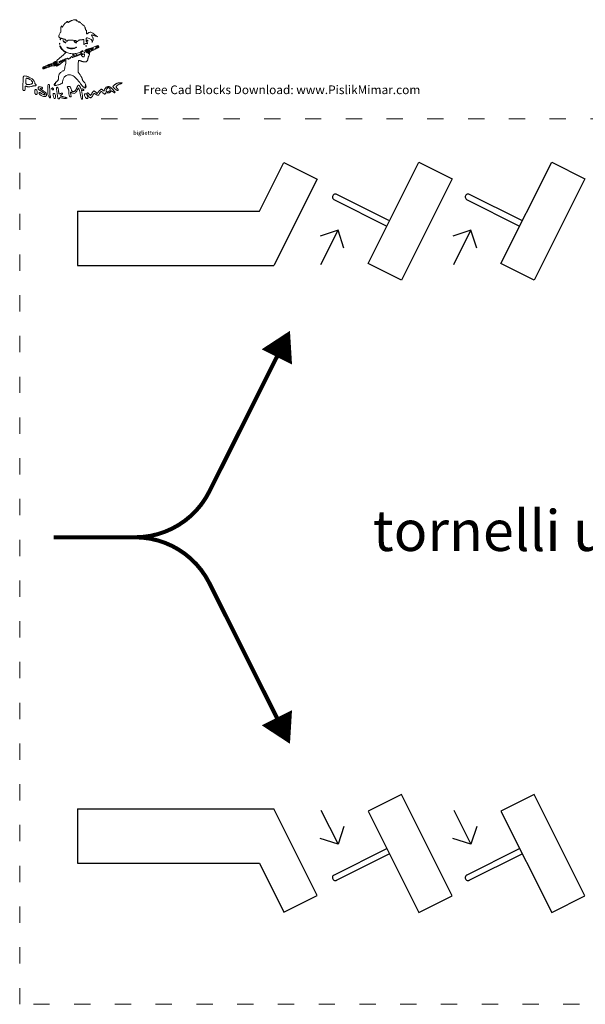
# Model space of a CAD drawing. Units: millimetres. Extents: x 468 to 2230, y -193 to 532.
# Drawn here: x 468 to 884, y -193 to 532 of the extents above; entities that cross this region are included whole.
import ezdxf

# ---------------------------------------------------------------- set-up
doc = ezdxf.new("R2010")
doc.units = ezdxf.units.MM
doc.linetypes.add('ACAD_ISO03W100', pattern=[30, 12, -18])
for name, color, linetype in [('ARREDI_INTERNI', 165, 'Continuous'), ('PROIEZIONI_finissime', 252, 'Continuous'), ('SCRITTE', 7, 'Continuous')]:
    doc.layers.add(name, color=color, linetype=linetype)
doc.layers.add('PislikMimar.com', color=7, linetype='Continuous', lineweight=9)
doc.styles.get("Standard").update_dxf_attribs({"font": 'arial.ttf'})

# ---------------------------------------------------------------- blocks, each defined once
blk = doc.blocks.new('CCADARROW3')
at = {"color": 0, "linetype": 'ByBlock'}
blk.add_lwpolyline([(-1, -0.5), (0, 0), (-1, 0.5)], dxfattribs=at)

msp = doc.modelspace()

# ---------------------------------------------------------------- linework, layer by layer
at = {"color": 253}
for points in [[(657.33, 283.34, 25, 0, 0), (666.97, 302.56, 0, 0, 0)], [(657.33, 17.77, 25, 0, 0), (666.97, -1.45, 0, 0, 0)]]:
    msp.add_lwpolyline(points, format="xyseb", dxfattribs=at)
at = {"layer": 'ARREDI_INTERNI', "linetype": 'Continuous'}
for p, q in [((644.56, 390.56), (662.55, 426.43)), ((662.55, 426.43), (686.96, 414.18)), ((724.55, 352.17), (761.94, 426.75)), ((761.94, 426.75), (786.36, 414.5)), ((822.22, 352.17), (859.62, 426.75)), ((859.62, 426.75), (884.04, 414.5)), ((686.96, 414.18), (655.06, 350.56)), ((786.36, 414.5), (748.96, 339.93)), ((884.04, 414.5), (846.64, 339.93)), ((699.24, 399.23), (738.32, 379.64)), ((739.84, 383.76), (701.03, 403.22)), ((796.92, 399.23), (836, 379.64)), ((837.52, 383.76), (798.71, 403.22)), ((510.51, 390.56), (644.56, 390.56)), ((510.51, 390.56), (510.51, 350.56)), ((510.51, 350.56), (655.06, 350.56)), ((748.96, 339.93), (724.55, 352.17)), ((846.64, 339.93), (822.22, 352.17)), ((748.96, -38.81), (724.55, -51.06)), ((786.36, -113.39), (748.96, -38.81)), ((846.64, -38.81), (822.22, -51.06)), ((884.04, -113.39), (846.64, -38.81)), ((510.51, -49.44), (655.06, -49.44)), ((510.51, -49.44), (510.51, -89.44)), ((686.96, -113.07), (655.06, -49.44)), ((724.55, -51.06), (761.94, -125.63)), ((822.22, -51.06), (859.62, -125.63)), ((699.24, -98.12), (738.32, -78.52)), ((796.92, -98.12), (836, -78.52)), ((739.84, -82.65), (701.03, -102.11)), ((837.52, -82.65), (798.71, -102.11)), ((510.51, -89.44), (644.56, -89.44)), ((644.56, -89.44), (662.55, -125.31)), ((662.55, -125.31), (686.96, -113.07)), ((761.94, -125.63), (786.36, -113.39)), ((859.62, -125.63), (884.04, -113.39))]:
    msp.add_line(p, q, dxfattribs=at)
for centre, start, end in [((700.48, 401.04), 63.36991, 243.36991), ((798.16, 401.04), 63.36991, 243.36991), ((700.48, -99.93), 116.63009, 296.63009), ((798.16, -99.93), 116.63009, 296.63009)]:
    msp.add_arc(centre, 2.2, start, end, dxfattribs=at)
at = {"layer": 'PislikMimar.com', "color": 0}
for points in [[(506.58, 531.07, 0.014844), (506.01, 530.85, 0.011993), (505.41, 530.58, 0.012172), (504.87, 530.3, 0.030332), (504.49, 530.06, -0.010647), (503.91, 529.67, -0.110707), (503.64, 529.57, -0.3465), (503.5, 529.65, -0.093204), (503.45, 529.92, 0.066372), (503.43, 530.07, 0.083479), (503.37, 530.19, 0.099334), (503.29, 530.28, 0.145135), (503.19, 530.31, 0.187859), (502.66, 530.1, 0.01699), (501.65, 529.1, 0.022899), (500.68, 527.99, 0.054465), (500.09, 527.05, -0.005147), (499.72, 526.3, -0.130219), (499.56, 526.12, -0.398095), (499.42, 526.15, -0.036354), (499.22, 526.48), (498.9, 527.06), (498.58, 526.47, 0.073037), (498.45, 526.11, 0.028673), (498.38, 525.58, 0.024251), (498.35, 524.93, 0.014888), (498.39, 524.16, -0.009353), (498.44, 523.23, -0.04805), (498.4, 522.72, -0.094092), (498.29, 522.4, -0.120389), (498.07, 522.17, 0.138979), (497.77, 521.84, 0.012688), (497.3, 520.83, 0.015275), (496.89, 519.8, 0.087303), (496.79, 519.23, 0.182289), (496.88, 518.98, 0.01833), (497.31, 518.53, 0.018516), (497.77, 518.11, 0.177374), (498.02, 518.02, -0.058743), (498.17, 518, -0.012415), (498.43, 517.93, -0.01284), (498.72, 517.84, -0.011871), (499.01, 517.73, 0.015558), (499.33, 517.61, 0.01134), (499.69, 517.5, 0.011478), (500.04, 517.41, 0.024618), (500.31, 517.36, -0.024299), (501.01, 517.23, -0.067427), (501.48, 517.05, -0.090669), (501.81, 516.79, -0.074631), (502.04, 516.42, 0.123706), (502.37, 516, 0.101085), (502.87, 515.75, 0.227095), (503.21, 515.81, 0.338638), (503.29, 516.09, -0.36018), (503.36, 516.3, -0.111687), (503.7, 516.41, -0.029738), (504.49, 516.45, -0.003008), (506.36, 516.42, -0.003374), (508.24, 516.37, -0.030979), (509.05, 516.29, -0.092654), (509.45, 516.15, -0.266334), (509.59, 515.91, 0.217518), (509.74, 515.59, 0.195497), (510.08, 515.47, 0.131406), (510.53, 515.62, 0.100363), (510.9, 515.98, -0.083695), (511.13, 516.23, -0.060521), (511.45, 516.41, -0.048751), (511.87, 516.55, -0.02677), (512.41, 516.63, 0.004524), (512.91, 516.69, 0.00331), (513.47, 516.76, 0.003344), (513.99, 516.84, 0.00739), (514.39, 516.9), (515.22, 517.05), (515.22, 515.23, 0.010672), (515.24, 514.53, 0.017636), (515.28, 513.95, 0.011826), (515.35, 513.48, 0.367941), (515.43, 513.41, 0.102298), (515.54, 513.43, 0.020657), (515.72, 513.52, 0.021005), (515.93, 513.64, 0.018293), (516.13, 513.79, -0.075619), (516.62, 514.05, -0.076175), (517.17, 514.16, -0.09315), (517.62, 514.09, -0.217665), (517.87, 513.86, 0.043159), (517.92, 513.75, 0.441201), (517.97, 513.74, 0.202031), (518, 513.8, 0.019863), (518.02, 513.97, 0.058656), (518.01, 514.15, 0.052687), (517.95, 514.33, 0.055935), (517.87, 514.48, 0.099187), (517.77, 514.57, -0.106138), (517.67, 514.66, -0.081804), (517.61, 514.79, -0.077799), (517.59, 514.94, -0.081078), (517.62, 515.09, 0.063659), (517.66, 515.22, 0.221212), (517.63, 515.3, 0.230401), (517.55, 515.33, 0.06828), (517.42, 515.3, -0.28628), (517.26, 515.33, -0.137091), (517.15, 515.52, -0.0524), (517.08, 515.91, -0.011123), (517.05, 516.6, -0.030345), (517.09, 517.7, -0.244359), (517.36, 518.11, -0.203715), (517.88, 518.17, -0.02117), (519.09, 517.75, -0.021295), (520.23, 517.25, -0.07267), (520.89, 516.79, -0.109395), (521.25, 516.27, -0.089916), (521.39, 515.61), (521.41, 514.82), (521.76, 515.59, 0.060018), (522.05, 516.5, 0.066879), (522.1, 517.42, 0.067405), (521.91, 518.32, 0.062459), (521.48, 519.16, -0.017175), (521.24, 519.54, -0.026588), (521.07, 519.89, -0.024609), (520.96, 520.17, -0.284361), (520.98, 520.28, -0.256736), (521.11, 520.32, -0.007763), (521.67, 520.18, -0.013569), (522.34, 519.99, -0.008742), (523.11, 519.73, 0.003402), (524.75, 519.17, 0.075767), (525.25, 519.08, 0.75772), (525.28, 519.19, 0.013817), (524.44, 519.7, -0.015386), (523.94, 520.01, -0.010751), (523.4, 520.38, -0.010858), (522.9, 520.75, -0.022082), (522.52, 521.08, 0.043018), (521.41, 521.95, 0.105873), (520.44, 522.33, 0.121911), (519.49, 522.25, 0.067613), (518.45, 521.73, -0.005353), (518.08, 521.48, -0.007878), (517.75, 521.28, -0.0042), (517.46, 521.11, -0.132392), (517.39, 521.09, -0.385677), (517.34, 521.13, -0.005555), (517.31, 521.54, -0.011889), (517.28, 522.03, -0.007157), (517.27, 522.62, 0.008451), (517.26, 523.43, 0.05944), (517.2, 523.82, 0.193975), (517.07, 523.98, 0.228754), (516.89, 524, -0.098251), (516.71, 523.97, -0.212733), (516.59, 524.03, -0.138821), (516.52, 524.18, -0.036503), (516.5, 524.45, 0.079424), (516.37, 525.21, 0.031276), (515.97, 526.19, 0.028187), (515.48, 527.07, 0.161447), (515.07, 527.41, -0.075327), (514.83, 527.54, -0.011266), (514.41, 527.89, -0.012449), (513.92, 528.33, -0.010448), (513.43, 528.82, 0.013965), (512.85, 529.39, 0.041893), (512.41, 529.74, 0.066583), (512.06, 529.9, 0.171896), (511.79, 529.9, -0.098776), (511.57, 529.86, -0.102611), (511.36, 529.91, -0.084566), (511.16, 530.05, -0.046506), (510.96, 530.28, 0.048069), (510.76, 530.52, 0.085333), (510.55, 530.66, 0.098905), (510.32, 530.72, 0.085241), (510.08, 530.68, -0.076482), (509.76, 530.63, -0.329916), (509.61, 530.74, -0.225609), (509.64, 530.97, -0.049021), (509.9, 531.28, 0.607257), (509.82, 531.52, 0.05914), (509.01, 531.57, 0.034837), (507.78, 531.4, 0.034795)], [(497.86, 517.12, 0.012823), (497.88, 516.85, 0.080377), (497.91, 516.71, 0.597527), (497.95, 516.71, 0.087174), (497.99, 516.81, 0.037336), (498.03, 517, 0.029507), (498.04, 517.22, 0.030339), (498.02, 517.42, 0.06278), (497.98, 517.57, 0.31318), (497.94, 517.6, 0.333666), (497.9, 517.57, 0.052471), (497.87, 517.4, 0.014395)], [(500.23, 515.67, 0.050682), (500.45, 515.39, 0.032525), (500.76, 515.11, 0.032555), (501.1, 514.87, 0.051427), (501.42, 514.72, 0.017509), (501.73, 514.63, 0.058543), (501.93, 514.59, 0.199148), (502.02, 514.63, 0.356429), (502.03, 514.7, 0.074665), (501.95, 514.79, 0.053156), (501.84, 514.87, 0.053085), (501.71, 514.93, 0.07377), (501.59, 514.95, -0.128078), (501.43, 514.99, -0.020927), (501.16, 515.15, -0.021871), (500.86, 515.38, -0.017731), (500.55, 515.65), (499.79, 516.35)], [(508.42, 515.27, 0.032648), (508.75, 514.95, 0.034497), (509.11, 514.68, 0.036782), (509.45, 514.5, 0.113116), (509.7, 514.45, 0.009229), (510.01, 514.47, 0.512325), (510.03, 514.51, 0.198676), (509.98, 514.56, 0.004051), (509.59, 514.72, -0.031141), (509.3, 514.86, -0.015736), (508.95, 515.07, -0.015565), (508.6, 515.3, -0.02233), (508.31, 515.54, 0.004187), (508, 515.8, 0.785431), (507.98, 515.79, 0.08467), (508.04, 515.69, 0.001719)], [(517.55, 516.41, -0.006866), (517.62, 516.36, -0.000676), (517.77, 516.25, -0.000854), (517.96, 516.11, -0.000677), (518.17, 515.96, 0.001613), (518.5, 515.72, 0.268706), (518.55, 515.71, 0.484056), (518.55, 515.74, 0.002253), (518.33, 516.03, 0.033687), (518.17, 516.21, 0.036088), (518, 516.35, 0.038743), (517.84, 516.45, 0.118513), (517.71, 516.48, 0.025033), (517.61, 516.48, 0.081051), (517.55, 516.46, 0.280207), (517.53, 516.44, 0.262974)], [(497.58, 512.39, 0.128874), (497.81, 511.49, 0.036776), (498.61, 510.29, 0.036455), (499.69, 509.09, 0.045595), (500.85, 508.15), (501.93, 507.44), (501.09, 506.56, -0.018598), (500.61, 506.09, -0.004214), (499.76, 505.33, -0.004359), (498.76, 504.48, -0.004221), (497.73, 503.63, 0.006389), (496.51, 502.61, 0.025622), (495.81, 501.94, 0.040224), (495.42, 501.46, 0.250783), (495.39, 501.16, -0.046784), (495.59, 500.5, -0.028577), (495.7, 499.69, -0.02138), (495.73, 498.96, -0.413479), (495.59, 498.82, -0.249321), (495.35, 498.94, -0.031889), (495.06, 499.45, -0.036474), (494.82, 500.02, -0.080194), (494.74, 500.49, 0.145262), (494.67, 500.75, 0.307319), (494.48, 500.83, 0.08888), (494.12, 500.69, 0.010853), (493.41, 500.22, -0.039678), (492.83, 499.9, -0.006542), (491.66, 499.37, -0.007154), (490.27, 498.78, -0.006267), (488.8, 498.21, 0.004136), (486.79, 497.44, 0.026192), (485.8, 496.99, 0.055242), (485.26, 496.63, 0.182776), (485.06, 496.26, 0.044494), (485.04, 496.02, 0.042267), (485.07, 495.78, 0.045237), (485.13, 495.57, 0.101603), (485.23, 495.43, 0.235267), (485.52, 495.33, 0.041112), (486.12, 495.47, 0.015391), (487.23, 495.85, 0.001213), (490.14, 496.97, -0.044539), (491.52, 497.37, -0.022505), (493.32, 497.63, -0.017858), (494.93, 497.74, -0.597402), (495.09, 497.47, 0.371858), (495.11, 497.34, 0.25998), (495.26, 497.32, 0.050838), (495.67, 497.5, 0.01511), (496.26, 497.86, -0.002181), (496.63, 498.1, -0.001894), (497.02, 498.35, -0.001905), (497.38, 498.57, -0.005597), (497.62, 498.72, 0.027308), (497.87, 498.89, 0.008792), (498.21, 499.15, 0.00874), (498.58, 499.46, 0.009686), (498.92, 499.77, -0.050089), (499.57, 500.27, -0.020625), (500.54, 500.81, -0.018328), (501.51, 501.26, -0.099573), (502.08, 501.38, -0.447666), (502.2, 501.24, -0.008121), (502.06, 500.17, -0.011997), (501.81, 498.69, -0.004218), (501.38, 496.58, -0.006249), (501.07, 495.22, -0.032316), (500.84, 494.48, -0.065937), (500.62, 494.08, -0.240223), (500.38, 493.95, 0.124395), (499.86, 493.82, 0.022188), (498.99, 493.31, 0.025086), (498.13, 492.67, 0.050185), (497.54, 492.08, 0.074335), (497.14, 491.42, 0.033403), (496.82, 490.46, 0.031494), (496.61, 489.35, 0.03247), (496.54, 488.24, -0.031031), (496.49, 487.56, -0.096202), (496.35, 487.13, -0.078213), (496.04, 486.74, -0.0161), (495.37, 486.15, 0.016399), (494.83, 485.68, 0.049517), (494.51, 485.31, 0.079956), (494.36, 485.01, 0.153441), (494.36, 484.73, -0.068052), (494.39, 484.54, -0.069466), (494.37, 484.35, -0.076177), (494.31, 484.19, -0.118354), (494.2, 484.08, -0.056028), (494.07, 484.01, -0.377858), (494, 484.04, -0.186146), (493.99, 484.14, -0.021415), (494.07, 484.35, 0.010128), (494.16, 484.61, 0.342127), (494.14, 484.67, 0.318436), (494.07, 484.66, 0.009427), (493.85, 484.49, 0.062574), (493.7, 484.33, 0.044206), (493.58, 484.12, 0.044561), (493.49, 483.89, 0.068423), (493.46, 483.68, 0.309315), (493.71, 483.32, 0.096729), (494.39, 483.2, 0.054266), (495.46, 483.33, 0.022586), (496.86, 483.73, 0.01434), (498.31, 484.26, 0.071467), (499.06, 484.69, 0.118742), (499.47, 485.21, 0.075263), (499.68, 485.94, -0.025368), (500.01, 487.71, -0.073002), (500.47, 488.87, -0.089271), (501.19, 489.71, -0.05195), (502.3, 490.45, -0.066391), (503.55, 490.9, -0.066817), (504.88, 491.01, -0.066357), (506.2, 490.77, -0.063974), (507.43, 490.19, -0.045183), (508.72, 489.18, -0.017084), (510.34, 487.56, -0.017103), (511.94, 485.72, -0.024311), (513.23, 483.97, 0.018441), (513.76, 483.22, 0.02583), (514.29, 482.6, 0.029477), (514.81, 482.12, 0.051838), (515.3, 481.79), (516.28, 481.28), (516.66, 481.79, 0.013627), (516.87, 482.1, 0.154011), (516.91, 482.23, 0.294171), (516.85, 482.32, 0.049176), (516.64, 482.39, -0.093341), (516.38, 482.5, -0.204585), (516.26, 482.68, -0.243706), (516.32, 482.86, -0.120208), (516.53, 483, 0.398309), (516.68, 483.27, 0.032767), (516.39, 484.11, 0.036101), (515.92, 485.03, 0.052124), (515.37, 485.76, -0.03796), (514.87, 486.38, -0.026017), (514.4, 487.15, -0.024875), (514.04, 487.9, -0.099205), (513.94, 488.4, 0.119676), (513.89, 488.63, 0.006568), (513.54, 489.28, 0.009883), (513.09, 490.06, 0.007041), (512.56, 490.91), (511.18, 493.06), (511.14, 496.67, -0.005932), (511.14, 499.16, -0.028189), (511.24, 500.59, -0.053099), (511.43, 501.4, -0.318721), (511.76, 501.63, -0.074559), (511.95, 501.61, -0.009621), (512.35, 501.48, -0.011056), (512.81, 501.3, -0.00902), (513.3, 501.1, 0.029054), (513.86, 500.89, 0.018158), (514.54, 500.7, 0.01821), (515.22, 500.57, 0.031335), (515.79, 500.52, 0.019847), (516.5, 500.53, 0.074231), (516.94, 500.61, 0.090403), (517.29, 500.82, 0.038305), (517.68, 501.2, 0.04236), (517.93, 501.56, 0.041142), (518.13, 501.95, 0.04232), (518.25, 502.36, 0.051997), (518.3, 502.76, -0.053598), (518.34, 503.17, -0.021849), (518.48, 503.71, -0.021318), (518.69, 504.28, -0.025472), (518.93, 504.8, 0.035048), (519.31, 505.66, 0.108301), (519.4, 506.29, 0.247694), (519.19, 506.62, 0.19553), (518.77, 506.67, -0.036462), (518.6, 506.64, -0.105742), (518.48, 506.65, -0.251376), (518.43, 506.7, -0.209975), (518.44, 506.78, -0.11695), (518.53, 506.87, -0.049052), (518.68, 506.94, -0.044946), (518.87, 506.99, -0.043984), (519.06, 507.01, 0.104724), (519.43, 507.09, 0.122627), (519.72, 507.31, 0.223351), (519.77, 507.55, 0.264795), (519.62, 507.72, -0.081841), (519.51, 507.78, -0.068409), (519.41, 507.88, -0.069633), (519.34, 508, -0.091716), (519.32, 508.12, 0.070569), (519.29, 508.28, 0.016348), (519.21, 508.54, 0.016559), (519.09, 508.83, 0.015529), (518.95, 509.12, -0.011806), (518.76, 509.51, -0.103442), (518.71, 509.7, -0.296139), (518.77, 509.79, -0.110559), (518.93, 509.83, -0.183797), (519.09, 509.77, -0.048724), (519.28, 509.57, -0.0427), (519.46, 509.28, -0.032839), (519.61, 508.94, 0.024986), (519.76, 508.57, 0.069176), (519.91, 508.34, 0.134995), (520.06, 508.24, 0.250666), (520.2, 508.27, -0.047052), (520.35, 508.36, -0.015606), (520.58, 508.48, -0.015382), (520.85, 508.59, -0.016896), (521.11, 508.68, 0.034484), (522.38, 509.16, 0.009335), (524.32, 510.09, 0.003805), (526.3, 511.1, 0.647497), (526.29, 511.29, 0.127654), (526.12, 511.3, 0.039182), (525.86, 511.25, 0.036353), (525.57, 511.13, 0.032746), (525.3, 510.98, -0.01664), (525.05, 510.83, -0.056948), (524.88, 510.75, -0.293077), (524.82, 510.77, -0.328599), (524.81, 510.83, 0.133536), (524.85, 510.95, 0.298859), (524.8, 511.03, 0.12449), (524.66, 511.06, 0.025927), (524.4, 511.03, -0.007214), (524.18, 510.99, -0.042956), (524.07, 510.99, -0.711625), (524.06, 511, -0.076697), (524.12, 511.03, 0.069941), (524.24, 511.09, 0.103577), (524.31, 511.17, 0.129281), (524.34, 511.26, 0.148503), (524.32, 511.35, -0.228227), (524.31, 511.44, -0.120273), (524.37, 511.54, -0.078478), (524.5, 511.62, -0.044778), (524.68, 511.69, -0.035719), (524.89, 511.73, -0.163702), (525.02, 511.7, -0.266827), (525.06, 511.62, -0.089767), (525.04, 511.47, 0.083485), (525.01, 511.32, 0.404624), (525.06, 511.26, 0.115067), (525.21, 511.28, 0.010587), (525.57, 511.44, 0.034349), (526.02, 511.69, 0.149989), (526.21, 511.92, 0.56672), (526.14, 512.03, 0.067713), (525.78, 511.95, -0.011274), (525.52, 511.86, -0.403289), (525.47, 511.88, -0.256824), (525.48, 511.95, -0.007057), (525.69, 512.21, 0.258401), (525.73, 512.46, 0.39256), (525.55, 512.55, 0.030296), (524.73, 512.28, 0.002008), (522.41, 511.36, -0.005292), (521.13, 510.86, -0.006498), (519.93, 510.42, -0.005475), (518.91, 510.08, -0.045992), (518.44, 509.97, 0.030944), (517.76, 509.84, 0.02522), (517.05, 509.62, 0.058233), (516.68, 509.43, 0.723487), (516.71, 509.33, -0.238459), (516.95, 509.19, -0.019291), (517.35, 508.54, -0.024599), (517.69, 507.85, -0.102921), (517.78, 507.4, -0.370432), (517.69, 507.29, -0.206145), (517.5, 507.34, -0.061034), (517.19, 507.64, -0.022728), (516.84, 508.14), (516.28, 509), (515.05, 508.41, -0.009477), (514.16, 508, -0.118816), (513.8, 507.94, -0.533047), (513.72, 508.08, -0.052404), (513.97, 508.48, 0.001415), (514.2, 508.78, 0.583677), (514.19, 508.8, 0.205513), (514.15, 508.79, 0.000868), (513.8, 508.49, -0.057694), (512.72, 507.77, -0.035198), (511.31, 507.17, -0.033599), (509.73, 506.75, -0.036196), (508.15, 506.55, -0.061016), (504.99, 506.77, -0.071875), (502.15, 507.75, -0.075417), (499.82, 509.45, -0.077449), (498.12, 511.75, 0.014313), (497.91, 512.11, 0.039596), (497.74, 512.36, 0.142918), (497.64, 512.43, 0.506158)], [(497.35, 513.79, 0.012823), (497.36, 513.52, 0.080377), (497.39, 513.38, 0.597527), (497.44, 513.38, 0.087174), (497.48, 513.48, 0.037336), (497.52, 513.68, 0.029507), (497.53, 513.89, 0.030339), (497.51, 514.09, 0.06278), (497.47, 514.25, 0.31318), (497.43, 514.28, 0.333666), (497.38, 514.24, 0.052471), (497.36, 514.07, 0.014395)], [(503.05, 510.97, 0.089031), (504.11, 510.43, 0.048803), (505.55, 510.15, 0.048702), (507.02, 510.15, 0.08595), (508.18, 510.47), (508.95, 510.83), (508.18, 510.65, -0.048431), (507.13, 510.51, -0.026167), (505.81, 510.53, -0.025661), (504.56, 510.68, -0.076517), (503.74, 510.96, 0.012904), (503.1, 511.27, 0.103143), (502.78, 511.34, 0.663277), (502.74, 511.25, 0.041535)], [(509.21, 511.11, 0.1144), (509.18, 511.02, 0.32948), (509.21, 510.97, 0.155351), (509.3, 510.96, 0.036408), (509.45, 511.01, 0.029964), (509.72, 511.13, 0.168622), (509.83, 511.25, 0.444011), (509.8, 511.33, 0.079093), (509.61, 511.36, 0.088797), (509.5, 511.34, 0.053277), (509.39, 511.29, 0.051183), (509.29, 511.21, 0.061454)], [(515.99, 507.67, -0.151918), (515.97, 507.61, -0.038439), (515.92, 507.54, -0.035638), (515.83, 507.46, -0.029505), (515.74, 507.39, -0.082592), (515.64, 507.35, -0.161196), (515.55, 507.36, -0.182303), (515.5, 507.42, -0.108972), (515.48, 507.51, -0.093332), (515.5, 507.61, -0.09642), (515.55, 507.7, -0.099167), (515.64, 507.76, -0.105053), (515.74, 507.78, -0.042167), (515.83, 507.77, -0.061769), (515.92, 507.74, -0.081139), (515.97, 507.71, -0.210953)], [(516.71, 512.21, 0.051402), (516.85, 512.17, 0.05415), (516.99, 512.16, 0.060344), (517.12, 512.18, 0.126455), (517.2, 512.23, 0.296942), (517.21, 512.29, 0.208169), (517.17, 512.33, 0.077125), (517.04, 512.36, 0.028489), (516.87, 512.37, 0.018894), (516.67, 512.35, 0.168741), (516.6, 512.31, 0.470617), (516.6, 512.27, 0.054073)], [(518.45, 509.12, -0.094559), (518.71, 508.61, -0.06796), (518.79, 507.97, -0.084067), (518.71, 507.45, -0.319248), (518.45, 507.27, -0.17329), (518.31, 507.32, -0.072658), (518.17, 507.47, -0.05976), (518.05, 507.7, -0.046426), (517.98, 507.97, 0.013397), (517.92, 508.27, 0.010315), (517.83, 508.6, 0.010454), (517.75, 508.9, 0.024371), (517.66, 509.12, -0.043712), (517.6, 509.32, -0.127384), (517.6, 509.45, -0.198383), (517.67, 509.54, -0.1282), (517.79, 509.57, -0.106329), (517.94, 509.54, -0.043315), (518.12, 509.44, -0.040319), (518.3, 509.29, -0.040879)], [(521.01, 509.51, -0.000386), (521.36, 509.09, -0.266324), (521.37, 509.06, -0.523313), (521.35, 509.05, -0.000492), (520.96, 509.38, 0.038632), (520.74, 509.54, 0.053644), (520.52, 509.64, 0.066545), (520.34, 509.68, 0.203211), (520.22, 509.63, -0.043236), (520.15, 509.58, -0.519837), (520.12, 509.59, -0.169236), (520.13, 509.65, -0.017188), (520.19, 509.76, -0.036999), (520.35, 510.01, -0.310402), (520.48, 510.04, -0.135395), (520.62, 509.95, -0.006681)], [(522.03, 510.55, 0.016012), (521.73, 510.36, 0.243917), (521.67, 510.26, 0.23041), (521.72, 510.15, 0.014358), (522.01, 509.92, -0.021384), (522.18, 509.78, -0.062466), (522.28, 509.67, -0.216411), (522.29, 509.61, -0.352734), (522.25, 509.58, -0.086971), (522.12, 509.6, -0.02294), (521.94, 509.69, -0.022571), (521.74, 509.8, -0.021459), (521.54, 509.94, -0.014214), (521.25, 510.17, -0.219768), (521.2, 510.28, -0.24795), (521.26, 510.39, -0.017963), (521.54, 510.56, -0.02126), (521.74, 510.67, -0.020672), (521.95, 510.75, -0.021096), (522.13, 510.82, -0.068779), (522.26, 510.83, -0.299709), (522.31, 510.81, -0.280768), (522.3, 510.75, -0.068367), (522.2, 510.66, -0.020745)], [(524.18, 510.49, -0.2252), (524.16, 510.45, -0.029412), (524.07, 510.38, -0.029555), (523.94, 510.31, -0.020646), (523.79, 510.24, -0.036408), (523.64, 510.2, -0.155351), (523.55, 510.2, -0.32948), (523.52, 510.25, -0.1144), (523.54, 510.34, -0.115814), (523.7, 510.49, -0.080554), (523.92, 510.59, -0.115534), (524.11, 510.59, -0.349578)], [(494.61, 499.59, 0.023326), (494.7, 499.29, 0.027053), (494.8, 499.01, 0.027635), (494.92, 498.78, 0.122871), (495.02, 498.68, -0.114439), (495.2, 498.49, -0.188354), (495.24, 498.28, -0.212234), (495.13, 498.11, -0.138635), (494.9, 498.05, -0.143821), (494.55, 498.15, -0.093197), (494.24, 498.44, -0.069586), (493.99, 498.92, -0.038125), (493.82, 499.55, -0.081978), (493.8, 500.16, -0.361561), (494.04, 500.39, -0.286634), (494.38, 500.2, -0.072944)], [(497.89, 500.65, -0.064113), (498.08, 500.54, -0.424758), (498.09, 500.45, -0.12831), (497.95, 500.34, -0.010281), (497.5, 500.16, -0.002753), (497, 499.98, -0.117063), (496.89, 499.97, -0.656838), (496.88, 500.01, -0.010355), (497.13, 500.21, 0.008616), (497.43, 500.44, 0.225493), (497.47, 500.53, 0.32479), (497.42, 500.6, 0.015391), (497.13, 500.69, -0.010206), (496.94, 500.74, -0.181942), (496.89, 500.78, -0.549089), (496.9, 500.81, -0.022194), (497.05, 500.82, -0.038103), (497.23, 500.81, -0.018938), (497.45, 500.77, -0.018679), (497.68, 500.72, -0.02603)], [(498.84, 501.28, -0.2252), (498.82, 501.23, -0.029412), (498.72, 501.16, -0.029555), (498.59, 501.09, -0.020646), (498.44, 501.02, -0.036408), (498.29, 500.98, -0.155351), (498.2, 500.99, -0.32948), (498.17, 501.04, -0.1144), (498.2, 501.13, -0.115814), (498.35, 501.28, -0.080554), (498.58, 501.37, -0.115534), (498.76, 501.37, -0.349578)], [(499.35, 500.87, -0.026766), (499.19, 500.77, -0.024204), (499, 500.69, -0.024967), (498.84, 500.63, -0.067616), (498.71, 500.62, -0.190341), (498.65, 500.64, -0.335455), (498.64, 500.69, -0.102785), (498.71, 500.77, -0.027796), (498.84, 500.87, -0.026766), (499, 500.96, -0.024204), (499.19, 501.04, -0.024967), (499.35, 501.1, -0.067616), (499.48, 501.11, -0.190341), (499.54, 501.09, -0.335455), (499.55, 501.04, -0.102785), (499.48, 500.96, -0.027796)], [(501.6, 501.76, -0.532224), (501.6, 501.72, -0.014667), (501.43, 501.63, -0.017883), (501.2, 501.53, -0.009771), (500.92, 501.43, -0.010129), (500.47, 501.28, -0.13912), (500.31, 501.28, -0.373234), (500.25, 501.37, -0.05531), (500.3, 501.59, 0.011321), (500.38, 501.82, 0.350933), (500.35, 501.87, 0.314777), (500.29, 501.87, 0.010196), (500.11, 501.7, -0.050405), (499.94, 501.58, -0.037412), (499.75, 501.47, -0.038195), (499.54, 501.41, -0.066879), (499.36, 501.39, -0.13778), (499.25, 501.42, -0.417978), (499.24, 501.49, -0.101427), (499.35, 501.6, -0.017853), (499.61, 501.76, -0.083267), (500.07, 501.92, -0.044877), (500.67, 501.97, -0.044968), (501.24, 501.92, -0.125854)], [(503.45, 503.07, -0.319741), (503.35, 502.93, -0.003923), (502.25, 502.56, -0.004148), (501.14, 502.2, -0.278385), (500.96, 502.25, -0.496229), (500.96, 502.3, -0.014646), (501.21, 502.43, -0.018486), (501.54, 502.58, -0.010308), (501.96, 502.74, -0.004355), (502.74, 503.01, -0.026566), (503.15, 503.12, -0.064245), (503.37, 503.14, -0.402446)], [(504.34, 502.66, -0.019739), (503.88, 502.48, -0.081911), (503.58, 502.43, -0.608383), (503.54, 502.51, -0.095694), (503.7, 502.66, -0.040566), (503.88, 502.75, -0.028934), (504.09, 502.83, -0.029384), (504.3, 502.88, -0.053798), (504.47, 502.89, -0.051935), (504.61, 502.87, -0.491407), (504.63, 502.83, -0.152377), (504.56, 502.76, -0.014925)], [(505.23, 503.08, -0.01749), (505.06, 502.94, -0.403331), (505.01, 502.95, -0.257162), (504.99, 503.01, -0.011201), (505.07, 503.26, 0.012384), (505.14, 503.46, 0.010243), (505.2, 503.67, 0.01038), (505.25, 503.88, 0.027161), (505.27, 504.02, -0.108892), (505.29, 504.09, -0.513243), (505.33, 504.09, -0.097909), (505.37, 504.01, -0.017427), (505.42, 503.85, -0.069395), (505.44, 503.64, -0.056034), (505.41, 503.43, -0.057593), (505.34, 503.23, -0.086943)], [(507.03, 504.07, -0.020817), (507.27, 503.92, -0.089961), (507.38, 503.8, -0.372663), (507.37, 503.73, -0.189947), (507.29, 503.7, -0.071686), (507.1, 503.73, -0.029646), (506.87, 503.81, -0.028579), (506.62, 503.93, -0.032734), (506.41, 504.07, -0.048683), (506.12, 504.34, -0.652485), (506.17, 504.43, -0.109181), (506.48, 504.36, -0.017824)], [(507.93, 505.73, -0.014632), (507.47, 505.55, -0.087053), (507.22, 505.5, -0.234317), (507.08, 505.57, -0.163981), (507.03, 505.73, -0.24567), (507.08, 505.83, -0.070412), (507.24, 505.91, -0.053373), (507.47, 505.96, -0.034583), (507.74, 505.97, -0.004372), (508.16, 505.95, -0.215481), (508.24, 505.92, -0.485414), (508.22, 505.86, -0.009027)], [(512.62, 505.86, -0.09519), (512.3, 505.67, -0.002393), (510.7, 505.09, -0.004559), (509.17, 504.55, -0.03528), (508.44, 504.36, -0.008953), (508.16, 504.31, -0.040132), (508, 504.3, -0.534395), (507.98, 504.33, -0.193645), (508.02, 504.36, 0.038084), (508.18, 504.45, 0.226469), (508.23, 504.52, 0.246144), (508.2, 504.6, 0.044126), (508.06, 504.7, -0.099941), (507.96, 504.79, -0.315743), (507.96, 504.88, -0.150547), (508.06, 504.96, -0.028196), (508.29, 505.03, -0.032379), (508.49, 505.07, -0.08995), (508.62, 505.06, -0.229416), (508.68, 505.01, -0.252624), (508.68, 504.94, 0.056713), (508.64, 504.85, 0.122242), (508.63, 504.77, 0.190375), (508.66, 504.73, 0.166182), (508.72, 504.71, 0.088347), (509.19, 504.79, 0.005534), (510.54, 505.3, 0.003147), (511.93, 505.86, 0.199685), (512.11, 506.04, -0.137907), (512.16, 506.11, -0.120173), (512.24, 506.14, -0.101417), (512.34, 506.13, -0.074711), (512.45, 506.09, -0.034025), (512.54, 506.03, -0.060315), (512.6, 505.96, -0.092622), (512.63, 505.9, -0.284052)], [(510.1, 505.73, -0.026766), (509.94, 505.64, -0.024204), (509.76, 505.55, -0.024967), (509.59, 505.5, -0.067616), (509.46, 505.48, -0.190341), (509.4, 505.51, -0.335455), (509.4, 505.55, -0.102785), (509.46, 505.63, -0.027796), (509.59, 505.73, -0.026766), (509.76, 505.83, -0.024204), (509.94, 505.91, -0.024967), (510.11, 505.96, -0.067616), (510.23, 505.98, -0.190341), (510.29, 505.95, -0.335455), (510.3, 505.91, -0.102785), (510.23, 505.83, -0.027796)], [(513.5, 507.1, 0.141678), (513.37, 507, 0.054442), (513.26, 506.8, 0.048264), (513.18, 506.56, 0.042618), (513.15, 506.28, -0.008251), (513.13, 505.98, -0.13111), (513.09, 505.89, -0.606064), (513.05, 505.89, -0.02767), (513, 506.07, -0.069895), (512.95, 506.5, -0.092435), (513.03, 506.9, -0.121215), (513.22, 507.16, -0.191163), (513.49, 507.25, -0.011982), (513.65, 507.23, -0.36718), (513.68, 507.2, -0.30932), (513.66, 507.17, -0.01027)], [(515.84, 506.28, -0.145014), (515.88, 506.14, -0.021391), (515.86, 505.85, -0.022633), (515.8, 505.5, -0.017718), (515.71, 505.13, -0.070525), (515.43, 504.48, -0.216665), (515.04, 504.21, -0.192402), (514.55, 504.32, -0.055703), (513.94, 504.83, -0.018509), (513.52, 505.32, -0.27472), (513.49, 505.53, -0.186086), (513.66, 505.71, -0.008503), (514.46, 506.07, -0.006246), (515.17, 506.37, -0.057652), (515.49, 506.46, -0.158124), (515.69, 506.42, -0.136635)], [(513.94, 506.5, -0.105053), (513.92, 506.4, -0.099167), (513.86, 506.32, -0.09642), (513.78, 506.26, -0.093332), (513.67, 506.24, -0.108972), (513.58, 506.26, -0.182303), (513.53, 506.32, -0.161196), (513.52, 506.4, -0.082592), (513.56, 506.5, -0.029505), (513.63, 506.6, -0.035638), (513.7, 506.68, -0.038439), (513.78, 506.74, -0.151918), (513.83, 506.75, -0.210953), (513.87, 506.74, -0.081139), (513.91, 506.68, -0.061769), (513.93, 506.6, -0.042167)], [(485.88, 496.13, -0.055937), (485.91, 495.98, -0.100118), (485.91, 495.86, -0.147206), (485.86, 495.78, -0.184534), (485.77, 495.75, -0.152681), (485.68, 495.78, -0.098158), (485.6, 495.86, -0.08088), (485.55, 495.98, -0.062722), (485.53, 496.13, -0.024748), (485.53, 496.28, -0.039339), (485.56, 496.4, -0.046727), (485.59, 496.49, -0.289661), (485.63, 496.51, -0.222225), (485.68, 496.49, -0.030693), (485.74, 496.4, -0.030395), (485.81, 496.28, -0.02136)], [(487.02, 496.55, -0.041669), (487.18, 496.43, -0.28059), (487.2, 496.34, -0.214251), (487.14, 496.26, -0.026297), (486.92, 496.16, -0.034041), (486.74, 496.1, -0.042159), (486.57, 496.08, -0.047444), (486.43, 496.08, -0.165877), (486.34, 496.12, -0.231385), (486.33, 496.17, -0.229874), (486.36, 496.22, -0.097608), (486.44, 496.25, -0.035729), (486.57, 496.26, 0.021532), (486.76, 496.27, 0.410559), (486.79, 496.31, 0.221176), (486.76, 496.38, 0.010487), (486.55, 496.51, -0.027796), (486.42, 496.61, -0.102785), (486.36, 496.69, -0.335455), (486.36, 496.74, -0.190341), (486.42, 496.76, -0.061357), (486.55, 496.75, -0.02562), (486.7, 496.7, -0.02488), (486.87, 496.63, -0.029483)], [(487.97, 496.56, -0.20742), (487.89, 496.53, -0.082976), (487.77, 496.56, -0.063152), (487.64, 496.63, -0.043285), (487.51, 496.74, -0.011214), (487.35, 496.91, -0.400052), (487.35, 496.96, -0.286372), (487.41, 496.97, -0.008399), (487.65, 496.88, -0.036269), (487.82, 496.8, -0.070189), (487.93, 496.72, -0.120343), (487.98, 496.63, -0.278911)], [(492.05, 498.57, -0.202545), (492.06, 498.46, -0.092842), (492, 498.32, -0.0693), (491.87, 498.18, -0.046669), (491.68, 498.05, -0.026259), (491.45, 497.95, -0.087999), (491.29, 497.91, -0.195262), (491.2, 497.95, -0.21177), (491.16, 498.04, 0.259431), (491.11, 498.12, 0.152554), (490.99, 498.15, 0.070968), (490.79, 498.11, 0.023515), (490.52, 498, 0.022645), (490.27, 497.88, 0.031143), (490.07, 497.74, 0.031944), (489.92, 497.61, 0.202825), (489.88, 497.52, -0.163253), (489.85, 497.44, -0.053974), (489.76, 497.35, -0.047002), (489.63, 497.26, -0.038402), (489.48, 497.18, -0.031032), (489.32, 497.13, -0.208053), (489.23, 497.15, -0.338347), (489.21, 497.21, -0.060363), (489.27, 497.33, 0.11452), (489.31, 497.44, 0.343384), (489.26, 497.51, 0.128988), (489.13, 497.52, 0.02197), (488.87, 497.47, -0.064806), (488.53, 497.42, -0.736026), (488.5, 497.51, -0.04875), (488.95, 497.75, -0.01072), (489.76, 498.08, -0.023495), (490.24, 498.24, -0.022909), (490.74, 498.35, -0.02352), (491.18, 498.41, -0.074844), (491.48, 498.39, 0.006578), (491.79, 498.32, 0.215836), (491.86, 498.34, 0.485385), (491.86, 498.39, 0.013214), (491.67, 498.54, -0.026956), (491.53, 498.65, -0.142377), (491.47, 498.74, -0.365272), (491.5, 498.79, -0.108958), (491.59, 498.81, -0.070832), (491.72, 498.8, -0.05353), (491.85, 498.75, -0.054226), (491.97, 498.67, -0.07932)], [(493.46, 499.39, 0.0647), (493.49, 499.17, 0.028182), (493.58, 498.9, 0.027309), (493.71, 498.61, 0.032678), (493.86, 498.36, -0.009843), (494.09, 498.03, -0.140944), (494.13, 497.89, -0.357786), (494.07, 497.82, -0.05204), (493.87, 497.79, -0.220961), (493.51, 497.96, -0.044206), (493.09, 498.55, -0.044123), (492.79, 499.21, -0.229249), (492.83, 499.59, -0.109092), (493.03, 499.8, -0.22806), (493.24, 499.83, -0.216644), (493.4, 499.68, -0.101113)], [(497.05, 498.91, -0.202783), (496.95, 498.69, -0.016867), (496.49, 498.27, -0.018511), (495.99, 497.88, -0.158564), (495.73, 497.79, -0.163033), (495.57, 497.85, -0.316086), (495.54, 497.96, -0.094563), (495.65, 498.18, -0.015652), (495.96, 498.54, -0.054044), (496.3, 498.84, -0.071605), (496.67, 499.03, -0.129322), (496.93, 499.05, -0.360866)]]:
    msp.add_lwpolyline(points, format="xyb", close=True, dxfattribs=at)
at = {"layer": 'PislikMimar.com', "color": 4}
for points in [[(470.97, 489.89, 0.202061), (470.79, 489.63, 0.022619), (470.68, 488.92, 0.017734), (470.59, 487.84, 0.00479), (470.52, 486.11, -0.000788), (470.48, 484.73, -0.001124), (470.44, 483.49, -0.000612), (470.4, 482.45, -0.016994), (470.38, 482.18, 0.021747), (470.37, 481.96, 0.004674), (470.37, 481.59, 0.004873), (470.37, 481.16, 0.004632), (470.38, 480.72, 0.02175), (470.43, 480.17, 0.080583), (470.53, 479.83, 0.12117), (470.7, 479.62, 0.083912), (470.98, 479.48, 0.15846), (471.5, 479.48, 0.165344), (471.91, 479.79, 0.12017), (472.13, 480.38, 0.067165), (472.11, 481.15, -0.040574), (472.05, 481.97, -0.159142), (472.21, 482.44, -0.247219), (472.57, 482.61, -0.0973), (473.1, 482.48, 0.077896), (473.93, 482.25, 0.036873), (475.05, 482.2, 0.036171), (476.21, 482.32, 0.0513), (477.21, 482.61, -0.028738), (477.67, 482.76, -0.019252), (478.21, 482.89, -0.019416), (478.75, 482.97, -0.035803), (479.19, 482.99, 0.018819), (479.7, 482.99, 0.102614), (479.97, 483.06, 0.187156), (480.1, 483.2, 0.094952), (480.15, 483.45, 0.089152), (480.11, 483.67, 0.057677), (480, 483.89, 0.055781), (479.83, 484.08, 0.0677), (479.64, 484.23, -0.063635), (479.44, 484.37, -0.05485), (479.28, 484.56, -0.057495), (479.16, 484.77, -0.094352), (479.13, 484.96, 0.073712), (478.99, 485.89, 0.085445), (478.59, 486.69, 0.064644), (477.85, 487.47, 0.024746), (476.64, 488.34, 0.02911), (474.86, 489.36, 0.049121), (473.27, 489.97, 0.062626), (471.93, 490.16, 0.146075)], [(475.22, 487.88, -0.063288), (475.99, 487.4, -0.036596), (476.79, 486.64, -0.034989), (477.41, 485.84, -0.150426), (477.59, 485.27, -0.132634), (477.47, 484.82, -0.118761), (477.13, 484.46, -0.070467), (476.5, 484.18, -0.02059), (475.48, 483.92, -0.01548), (474.74, 483.79, -0.040602), (474.2, 483.75, -0.051577), (473.74, 483.81, -0.042299), (473.27, 483.96, -0.074774), (472.76, 484.27, -0.170196), (472.52, 484.65, -0.071298), (472.48, 485.32, -0.006167), (472.64, 487.02), (472.8, 488.6), (473.6, 488.44, -0.019577), (473.96, 488.34, -0.010545), (474.4, 488.2, -0.010487), (474.85, 488.04, -0.016203)], [(479.3, 479.96, 0.153014), (479.23, 479.83, 0.014358), (479.18, 479.48, 0.017364), (479.14, 479.04, 0.012795), (479.13, 478.55, 0.059541), (479.24, 477.57, 0.096128), (479.59, 476.81, 0.164022), (480.07, 476.46, 0.253215), (480.55, 476.56, 0.182767), (480.83, 477.04, 0.037923), (480.91, 478.04, 0.039518), (480.83, 479.06, 0.124304), (480.56, 479.68, 0.083046), (480.27, 479.96, 0.093834), (479.92, 480.11, 0.107329), (479.57, 480.11, 0.144377)], [(482.01, 482.02, 0.148564), (481.88, 481.92, 0.053335), (481.78, 481.71, 0.047088), (481.71, 481.44, 0.040458), (481.69, 481.14, 0.091372), (481.78, 480.62, 0.118646), (482.06, 480.21, 0.036824), (482.71, 479.71, 0.002122), (484.82, 478.32, -0.007231), (486.05, 477.49, -0.051824), (486.6, 477.02, -0.182835), (486.73, 476.7, -0.268809), (486.59, 476.44, -0.196924), (486.16, 476.37, -0.031009), (485.32, 476.62, -0.034414), (484.43, 477.01, -0.053486), (483.74, 477.48, 0.032394), (483.41, 477.72, 0.03892), (483.08, 477.9, 0.042808), (482.78, 478, 0.153606), (482.58, 477.99, 0.435088), (482.31, 477.31, 0.117267), (483.12, 476.29, 0.067898), (484.74, 475.34, 0.099207), (486.36, 475.01, 0.057297), (487.05, 475.09, 0.135054), (487.5, 475.33, 0.139433), (487.75, 475.76, 0.062765), (487.83, 476.42, 0.112816), (487.68, 477.1, 0.077596), (487.23, 477.75, 0.04461), (486.36, 478.51, 0.011039), (484.82, 479.59, -0.005607), (484.21, 480.01, -0.00879), (483.69, 480.39, -0.003642), (483.26, 480.72, -0.231362), (483.22, 480.8, -0.387105), (483.26, 480.85, -0.031098), (483.44, 480.85, -0.029361), (483.68, 480.83, -0.01697), (483.96, 480.78, 0.091935), (484.49, 480.76, 0.19716), (484.83, 480.97, 0.254775), (484.88, 481.31, 0.131206), (484.63, 481.67, 0.113605), (484.18, 481.9, 0.02675), (483.35, 482.05, 0.026851), (482.5, 482.12, 0.111369)], [(489, 483.65, 0.066323), (488.83, 482.7, 0.005555), (488.76, 480.19, 0.006443), (488.76, 477.7, 0.049468), (488.88, 476.54, 0.05176), (489.2, 475.56, 0.051715), (489.71, 474.67, 0.065953), (490.24, 474.1, 0.381917), (490.62, 474.12, 0.149828), (490.72, 474.3, 0.06978), (490.73, 474.56, 0.047402), (490.67, 474.92, 0.019123), (490.52, 475.4, -0.048781), (490.36, 476.05, -0.015968), (490.25, 477.03, -0.013201), (490.17, 478.3, -0.006805), (490.15, 479.89, 0.00559), (490.12, 481.45, 0.014634), (490.06, 482.58, 0.014687), (489.97, 483.38, 0.162027), (489.83, 483.66, 0.053163), (489.55, 483.89, 0.148148), (489.31, 483.96, 0.205528), (489.12, 483.87, 0.110937)], [(491.73, 481.11, 0.079493), (491.6, 480.93, 0.155897), (491.57, 480.77, 0.114114), (491.65, 480.58, 0.032651), (491.84, 480.34, 0.062455), (492.23, 480, 0.146685), (492.6, 479.89, 0.242006), (492.85, 480.02, 0.157325), (492.95, 480.33, 0.096276), (492.88, 480.68, 0.059151), (492.69, 481.04, 0.061586), (492.43, 481.32, 0.177972), (492.18, 481.41, 0.119935), (492.1, 481.39, 0.027201), (491.99, 481.32, 0.026661), (491.85, 481.22, 0.02314)], [(495.14, 481.45, 0.03926), (495.09, 481.24, 0.030302), (495.07, 481.01, 0.031081), (495.08, 480.78, 0.061806), (495.11, 480.61, -0.047669), (495.18, 480.36, -0.001989), (495.32, 479.43, -0.003425), (495.47, 478.33, -0.002425), (495.62, 477.1, 0.007337), (495.79, 475.86, 0.010235), (495.98, 474.76, 0.006971), (496.17, 473.85, 0.119172), (496.3, 473.58, 0.088765), (496.63, 473.3, 0.170857), (496.96, 473.24, 0.219741), (497.21, 473.4, 0.139044), (497.3, 473.73, -0.150123), (497.41, 474.07, -0.239234), (497.67, 474.21, -0.066095), (498.23, 474.16, -0.005583), (499.63, 473.81, 0.012924), (500.51, 473.61, 0.03353), (501.15, 473.53, 0.044397), (501.68, 473.54, 0.046447), (502.19, 473.65), (503.06, 473.91), (502.3, 474.23, 0.023403), (501.89, 474.38, 0.007287), (501.27, 474.56, 0.007267), (500.57, 474.75, 0.007954), (499.89, 474.9, -0.006539), (499.25, 475.05, -0.0093), (498.69, 475.2, -0.005861), (498.22, 475.33, -0.122448), (498.1, 475.41, -0.345777), (498.09, 475.51, -0.033816), (498.24, 475.72, -0.0315), (498.47, 475.97, -0.018874), (498.78, 476.25, 0.045164), (499.54, 476.99, 0.355628), (499.55, 477.46, 0.314076), (499.07, 477.6, 0.041625), (498.05, 477.18, -0.023013), (497.74, 477.03, -0.030108), (497.45, 476.94, -0.030763), (497.21, 476.88, -0.175617), (497.08, 476.91, -0.197971), (496.99, 477.04, -0.010356), (496.88, 477.53, -0.015067), (496.78, 478.14, -0.010272), (496.7, 478.83, 0.018653), (496.53, 480.14, 0.042585), (496.28, 481.11, 0.061597), (495.97, 481.73, 0.251937), (495.62, 481.92, 0.127695), (495.48, 481.89, 0.069248), (495.34, 481.78, 0.061765), (495.22, 481.63, 0.058099)], [(510.4, 482.21, 0.005642), (510.19, 481.7, 0.007685), (510.01, 481.24, 0.005337), (509.87, 480.86, 0.083091), (509.85, 480.72, -0.138287), (509.81, 480.59, -0.01071), (509.62, 480.29, -0.014001), (509.36, 479.93, -0.01022), (509.06, 479.55, -0.025101), (508.65, 479.1, -0.055901), (508.28, 478.81, -0.070625), (507.92, 478.65, -0.069018), (507.53, 478.59, -0.114198), (506.94, 478.73, -0.1158), (506.48, 479.11, -0.068137), (506.07, 479.83, -0.01765), (505.61, 481.09, 0.016846), (505.3, 481.96, 0.127398), (505.04, 482.31, 0.160769), (504.68, 482.45, 0.031347), (503.96, 482.44, 0.045436), (503.36, 482.34, 0.244161), (503.12, 482.12, 0.225859), (503.15, 481.79, 0.039576), (503.52, 481.25, -0.047743), (503.85, 480.78, -0.068642), (504.03, 480.3, -0.045601), (504.12, 479.66, -0.010601), (504.15, 478.57, 0.025785), (504.22, 477.25, 0.048674), (504.44, 476.2, 0.061051), (504.8, 475.39, 0.083233), (505.33, 474.79, 0.179941), (505.67, 474.67, 0.346497), (505.88, 474.84, 0.089097), (505.9, 475.44, 0.016353), (505.71, 476.53, -0.011465), (505.6, 477.13, -0.01684), (505.54, 477.66, -0.012216), (505.51, 478.1, -0.209749), (505.56, 478.23, -0.26161), (505.67, 478.26, -0.037578), (505.9, 478.19, -0.03466), (506.18, 478.05, -0.022966), (506.48, 477.85, 0.098863), (507.57, 477.37, 0.171713), (508.54, 477.48, 0.118616), (509.48, 478.25, 0.036139), (510.48, 479.81, -0.01118), (510.77, 480.33, -0.016792), (511.06, 480.76, -0.011732), (511.3, 481.1, -0.232446), (511.42, 481.15, -0.329171), (511.66, 480.97, -0.006277), (512.14, 479.36, -0.014809), (512.55, 477.69, -0.025955), (512.78, 476.29, 0.017193), (512.96, 475.04, 0.035423), (513.21, 474.08, 0.045612), (513.5, 473.41, 0.177067), (513.84, 473.12, 0.3254), (514.19, 473.21, 0.157873), (514.37, 473.68, 0.047209), (514.33, 474.72, 0.008099), (514.03, 476.69), (513.53, 479.62), (514.37, 479.46, 0.019319), (514.8, 479.4, 0.091302), (515.04, 479.42, 0.189749), (515.17, 479.51, 0.142121), (515.22, 479.69, 0.132829), (515.11, 480.12, 0.129054), (514.78, 480.44, 0.131931), (514.35, 480.56, 0.141622), (513.93, 480.44, -0.1265), (513.65, 480.35, -0.220345), (513.42, 480.44, -0.076365), (513.18, 480.78, -0.007874), (512.77, 481.67, 0.010177), (512.49, 482.26, 0.015669), (512.22, 482.75, 0.010058), (511.99, 483.14, 0.256769), (511.88, 483.2, -0.046038), (511.78, 483.21, -0.014891), (511.63, 483.24, -0.014707), (511.47, 483.29, -0.016002), (511.31, 483.34, 0.227904), (511.11, 483.33, 0.090639), (510.9, 483.14, 0.051422), (510.67, 482.78, 0.016892)], [(532.49, 482.16, 0.073711), (531.77, 481.83, 0.060849), (531.13, 481.29, 0.061139), (530.63, 480.61, 0.076162), (530.36, 479.88), (530.2, 479.08), (529.32, 479.74, 0.014772), (528.96, 479.98, 0.018059), (528.61, 480.19, 0.016751), (528.3, 480.35, 0.109791), (528.14, 480.39, 0.164469), (527.78, 480.27, 0.026375), (527.22, 479.79, 0.025674), (526.57, 479.1, 0.016795), (525.89, 478.26), (525.16, 477.29), (524.05, 478.2, 0.014338), (523.6, 478.55, 0.018162), (523.17, 478.84, 0.016383), (522.79, 479.06, 0.12336), (522.59, 479.11, 0.209892), (522.41, 479.02, 0.017685), (522.06, 478.62, 0.021118), (521.67, 478.08, 0.014689), (521.27, 477.44, -0.005571), (520.89, 476.8, -0.008801), (520.54, 476.27, -0.003527), (520.24, 475.82, -0.247343), (520.16, 475.78, -0.192174), (520.08, 475.81, -0.005006), (519.79, 476.09, -0.009875), (519.45, 476.44, -0.006504), (519.08, 476.85, 0.033518), (518.46, 477.46, 0.120913), (517.97, 477.71, 0.294524), (517.66, 477.6, 0.165161), (517.53, 477.21, 0.145266), (517.67, 476.72, 0.017067), (518.33, 475.79, 0.021036), (519.07, 474.89, 0.065427), (519.66, 474.37, 0.101319), (520.27, 474.13, 0.185045), (520.78, 474.23, 0.11495), (521.27, 474.72, 0.028768), (521.81, 475.71, -0.013853), (522.09, 476.25, -0.018313), (522.37, 476.73, -0.015871), (522.63, 477.11, -0.143485), (522.79, 477.23, -0.180372), (522.97, 477.23, -0.023414), (523.34, 477.07, -0.024852), (523.79, 476.84, -0.01839), (524.25, 476.54, 0.045123), (525.15, 476.02, 0.166283), (525.79, 475.95, 0.175771), (526.32, 476.29, 0.051613), (526.83, 477.13, -0.02328), (527.02, 477.49, -0.017654), (527.26, 477.86, -0.017954), (527.51, 478.2, -0.039182), (527.74, 478.44, -0.055936), (528.06, 478.67, -0.229632), (528.3, 478.69, -0.103917), (528.58, 478.5, -0.00777), (529.2, 477.84, 0.048805), (529.91, 477.19, 0.095689), (530.59, 476.86, 0.230854), (531.01, 476.94, 0.276498), (531.16, 477.31, -0.230919), (531.22, 477.5, -0.141269), (531.42, 477.62, -0.054683), (531.84, 477.68, -0.009873), (532.62, 477.7, 0.01611), (533.48, 477.73, 0.062956), (534.01, 477.83, 0.07829), (534.43, 478.04, 0.033896), (534.92, 478.45), (535.7, 479.2), (536.41, 478.69, 0.022197), (537.79, 477.77, 0.482171), (538.19, 477.92, 0.25629), (538.08, 478.53, 0.016093), (536.82, 479.96, 0.010368), (535.25, 481.56, 0.076747), (534.39, 482.19, 0.133625), (533.59, 482.35, 0.055435)], [(534.21, 481.24, -0.126411), (534.62, 480.63, -0.139616), (534.66, 479.92, -0.125807), (534.31, 479.24, -0.092847), (533.64, 478.71, -0.143431), (532.51, 478.49, -0.250194), (531.74, 479, -0.220871), (531.68, 480, -0.125485), (532.39, 481, -0.023668), (533.01, 481.47, -0.119049), (533.41, 481.63, -0.162559), (533.77, 481.56, -0.05552)], [(540, 484.88, 0.034218), (539.57, 484.7, 0.017803), (539.06, 484.41, 0.017619), (538.55, 484.08, 0.025622), (538.13, 483.75, -0.012441), (537.77, 483.44, -0.016564), (537.42, 483.18, -0.013851), (537.12, 482.99, -0.138149), (536.97, 482.95, 0.188577), (536.88, 482.91, 0.089019), (536.8, 482.8, 0.068836), (536.75, 482.65, 0.048836), (536.73, 482.46, 0.191416), (536.97, 481.86, 0.01695), (538.15, 480.68, 0.017721), (539.42, 479.59, 0.170528), (540.08, 479.36, 0.207123), (540.44, 479.52, 0.233772), (540.55, 479.88, 0.113767), (540.32, 480.42, 0.047274), (539.8, 481.03, -0.028967), (539.51, 481.34, -0.030948), (539.26, 481.68, -0.032554), (539.08, 482, -0.109701), (539.03, 482.23, -0.216915), (539.23, 482.67, -0.021187), (540.15, 483.4, -0.024399), (541.15, 484.06, -0.134314), (541.76, 484.23, 0.084246), (542.15, 484.29, 0.023489), (542.73, 484.53, 0.016465), (543.28, 484.8, 0.278639), (543.38, 484.97, 0.402337), (543.19, 485.16, 0.013591), (542.04, 485.16, 0.022368), (540.84, 485.08, 0.056137)], [(492.87, 477.14, 0.185836), (492.7, 476.77, 0.031194), (492.71, 475.98, 0.033909), (492.84, 475.1, 0.046508), (493.07, 474.34, 0.064647), (493.5, 473.6, 0.328187), (493.93, 473.48, 0.246619), (494.28, 473.87, 0.04708), (494.44, 474.84, 0.066218), (494.36, 475.99, 0.100018), (493.97, 476.9, 0.179619), (493.42, 477.29, 0.267588)], [(515.83, 476.67, 0.160392), (515.79, 475.85, 0.05496), (516.23, 474.73, 0.05518), (516.89, 473.77, 0.218621), (517.53, 473.47, 0.149654), (517.97, 473.61, 0.19704), (518.2, 473.95, 0.108567), (518.19, 474.54, 0.032671), (517.92, 475.41, 0.060608), (517.43, 476.34, 0.105246), (516.8, 476.93, 0.196885), (516.22, 477.02, 0.247688)]]:
    msp.add_lwpolyline(points, format="xyb", close=True, dxfattribs=at)
at = {"layer": 'PislikMimar.com', "color": 4, "linetype": 'ACAD_ISO03W100'}
msp.add_lwpolyline([(468.06, 458.71), (2230.11, 458.71), (2230.11, -193.22), (468.06, -193.22)], close=True, dxfattribs=at)
at = {"layer": 'PROIEZIONI_finissime', "linetype": 'Continuous'}
for p, q in [((689.8, 351.45), (702.38, 376.52)), ((787.48, 351.45), (800.06, 376.52)), ((689.8, -50.33), (702.38, -75.41)), ((787.48, -50.33), (800.06, -75.41))]:
    msp.add_line(p, q, dxfattribs=at)
at = {"layer": 'PROIEZIONI_finissime', "color": 253, "const_width": 3}
for points in [[(657.53, 283.75), (607.66, 184.29, -0.283773), (553.02, 150.56), (492.97, 150.56)], [(657.53, 17.36), (607.66, 116.83, 0.283773), (553.02, 150.56), (492.97, 150.56)]]:
    msp.add_lwpolyline(points, format="xyb", dxfattribs=at)

# ---------------------------------------------------------------- block references
at = {"layer": 'PROIEZIONI_finissime', "linetype": 'Continuous', "yscale": 19.51112028909847, "zscale": 123.902942694889}
for p, xscale, rotation in [((702.38, 376.52), 9.755622096024464, 63.37016395227288), ((800.06, 376.52), 9.755622096024464, 63.37016395227288), ((702.38, -75.41), -9.755622096044789, 116.6298360476673), ((800.06, -75.41), -9.755622096044789, 116.6298360476673)]:
    msp.add_blockref('CCADARROW3', p, dxfattribs=dict(at, xscale=xscale, rotation=rotation))

# ---------------------------------------------------------------- texts
at = {"layer": 'PislikMimar.com', "color": 3}
msp.add_text('Free Cad Blocks Download: www.PislikMimar.com', height=6.4, dxfattribs=at).set_placement((559.01, 476.78))
at = {"layer": 'SCRITTE', "color": 252, "ltscale": 0.8}
for s, height, p in [('biglietterie', 3, (551.6, 446.81)), ('tornelli uscita', 30, (727.91, 140.48))]:
    msp.add_text(s, height=height, dxfattribs=at).set_placement(p)

doc.saveas('drawing.dxf')
